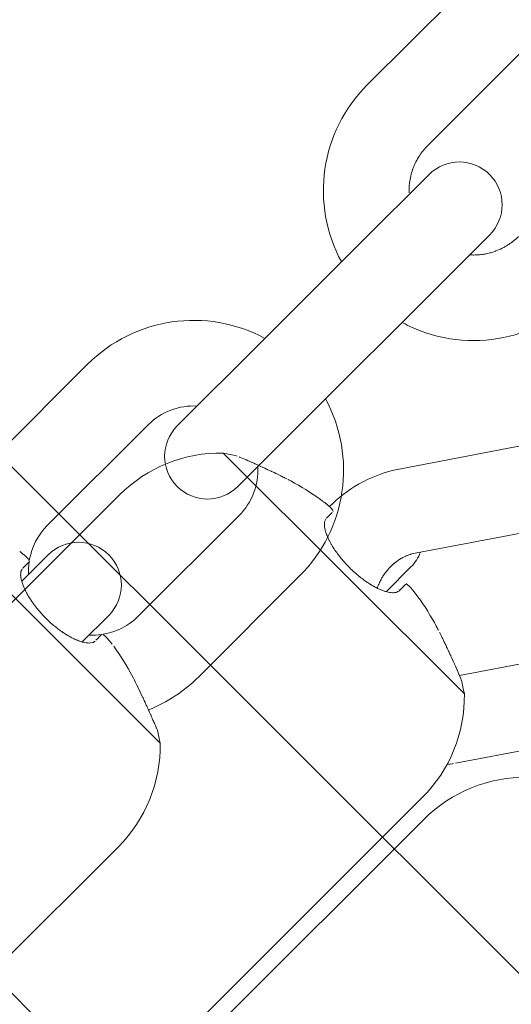
# Model space of a CAD drawing. Units: millimetres. Extents: x -1886 to 8220, y -10128 to 390.
# Drawn here: x 764 to 799, y -7033 to -6964 of the extents above; entities that cross this region are included whole.
import ezdxf

# ---------------------------------------------------------------- set-up
doc = ezdxf.new("R2010")
doc.units = ezdxf.units.MM
doc.header["$MEASUREMENT"] = 0
doc.layers.add('Work Layer', color=7, linetype='Continuous', lineweight=0)

# ---------------------------------------------------------------- blocks, each defined once
blk = doc.blocks.new('Block_0')
at = {"layer": 'Work Layer', "color": 252, "lineweight": 9, "true_color": 0x919090}
for points in [[(2726.876, -7771.847), (2663.057, -7653.986), (2610.711, -7529.937), (2570.3, -7401.484), (2570.3, -7401.484), (-1749.339, -3081.845), (-1749.339, -3081.845), (-1818.465, -3268.231), (-1860.129, -3464.922), (-1872.495, -3665.797), (-1872.495, -3665.797), (2559.984, -8098.276), (2559.984, -8098.276), (2596.617, -8037.903), (2630.439, -7975.756), (2660.682, -7911.694), (2660.682, -7911.694), (2726.876, -7771.847), (2726.876, -7771.847)], [(2206.658, -8532.582), (2223.033, -8517.366), (2238.787, -8501.546), (2254.63, -8485.815), (2254.63, -8485.815), (-1798.783, -4432.402), (-1798.783, -4432.402), (-1798.783, -4432.402), (-1798.783, -5139.508), (-1798.783, -5139.508), (-1798.783, -5139.508), (1870.354, -8808.644), (1870.354, -8808.644), (1961.707, -8747.832), (2048.814, -8679.869), (2130.108, -8604.197), (2130.108, -8604.197), (2206.658, -8532.582), (2206.658, -8532.582)], [(-1830.96, -5800.225), (-1855.506, -5914.462), (-1870.746, -6031.406), (-1875.333, -6149.922), (-1876.039, -6176.027), (-1876.745, -6201.781), (-1876.745, -6227.533), (-1876.745, -6311.342), (-1871.47, -6394.623), (-1861.307, -6476.984), (-1861.307, -6476.984), (811.036, -9149.327), (811.036, -9149.327), (1015.686, -9142.209), (1216.561, -9104.619), (1407.376, -9038.561), (1407.376, -9038.561), (-1830.96, -5800.225), (-1830.96, -5800.225)]]:
    blk.add_open_spline(points, degree=3, knots=[0, 0, 0, 0, 1, 1, 1, 2, 2, 2, 3, 3, 3, 4, 4, 4, 5, 5, 5, 6, 6, 6, 6], dxfattribs=at)
blk = doc.blocks.new('Block_4')
at = {"layer": 'Work Layer', "color": 18, "lineweight": 9, "true_color": 0x000000}
for p, q in [((795.484, -7010.886), (778.596, -6993.998)), ((799.784, -6993.429), (790.918, -6995.126)), ((771.343, -6996.926), (750.092, -7018.177)), ((800.912, -6999.322), (792.046, -7001.019)), ((791.737, -7001.988), (790.005, -7003.719)), ((802.603, -7008.162), (795.14, -7009.59)), ((803.731, -7014.055), (794.865, -7015.751)), ((792.557, -7018.139), (771.305, -7039.39)), ((754.213, -7022.297), (767.185, -7035.269))]:
    blk.add_line(p, q, dxfattribs=at)
blk.add_lwpolyline([(790.918, -6995.126), (790.544, -6995.205), (790.174, -6995.301), (789.808, -6995.412), (789.446, -6995.538), (789.091, -6995.679), (788.741, -6995.835), (788.398, -6996.005), (788.063, -6996.189), (787.788, -6996.354), (787.519, -6996.528), (787.256, -6996.711), (786.999, -6996.903), (786.749, -6997.104), (786.506, -6997.313), (786.27, -6997.53), (786.041, -6997.754)], dxfattribs=at)
for points in [[(778.596, -6993.998), (775.881, -6993.949), (773.263, -6995.006), (771.343, -6996.926)], [(779.573, -6994.211), (779.25, -6994.13), (778.924, -6994.059), (778.596, -6993.998)], [(791.737, -7001.988), (792.032, -7001.692), (792.263, -7001.338), (792.414, -7000.948)], [(795.484, -7010.886), (795.423, -7010.558), (795.352, -7010.231), (795.271, -7009.907)], [(792.557, -7018.139), (794.477, -7016.219), (795.533, -7013.601), (795.484, -7010.886)]]:
    blk.add_open_spline(points, degree=3, dxfattribs=at)
for points, knots in [([(783.06, -6995.814), (782.892, -6995.729), (782.858, -6995.712), (782.858, -6995.712), (782.791, -6995.678), (782.621, -6995.594), (782.621, -6995.594), (782.451, -6995.51), (782.283, -6995.428), (782.283, -6995.428), (782.116, -6995.348), (781.951, -6995.269), (781.951, -6995.269), (781.788, -6995.192), (781.628, -6995.117), (781.628, -6995.117), (781.471, -6995.043), (781.328, -6994.977), (781.328, -6994.977), (781.188, -6994.913), (781.052, -6994.851), (781.052, -6994.851), (780.92, -6994.792), (780.793, -6994.735), (780.793, -6994.735), (780.67, -6994.68), (780.551, -6994.628), (780.551, -6994.628), (780.438, -6994.578), (780.338, -6994.534), (780.338, -6994.534), (780.243, -6994.493), (780.153, -6994.454), (780.153, -6994.454), (779.991, -6994.384), (779.919, -6994.354), (779.919, -6994.354), (779.745, -6994.28), (779.702, -6994.262), (779.702, -6994.262)], [0, 0, 0, 0, 1, 1, 1, 2, 2, 2, 3, 3, 3, 4, 4, 4, 5, 5, 5, 6, 6, 6, 7, 7, 7, 8, 8, 8, 9, 9, 9, 10, 10, 10, 11, 11, 11, 12, 12, 12, 13, 13, 13, 13]), ([(785.591, -6997.385), (785.433, -6997.27), (785.41, -6997.253), (785.41, -6997.253), (785.41, -6997.253), (785.158, -6997.074), (785.158, -6997.074), (785.158, -6997.074), (784.904, -6996.9), (784.904, -6996.9), (784.904, -6996.9), (784.647, -6996.73), (784.647, -6996.73), (784.647, -6996.73), (784.387, -6996.564), (784.387, -6996.564), (784.387, -6996.564), (784.126, -6996.404), (784.126, -6996.404), (784.126, -6996.404), (783.863, -6996.249), (783.863, -6996.249), (783.863, -6996.249), (783.598, -6996.099), (783.598, -6996.099), (783.598, -6996.099), (783.331, -6995.955), (783.331, -6995.955), (783.162, -6995.866), (783.128, -6995.849), (783.128, -6995.849)], [0, 0, 0, 0, 1, 1, 1, 2, 2, 2, 3, 3, 3, 4, 4, 4, 5, 5, 5, 6, 6, 6, 7, 7, 7, 8, 8, 8, 9, 9, 9, 10, 10, 10, 10]), ([(786.299, -6998.091), (786.211, -6997.924), (786.192, -6997.903), (786.192, -6997.903), (786.023, -6997.738), (785.994, -6997.712), (785.994, -6997.712), (785.843, -6997.582), (785.811, -6997.556), (785.811, -6997.556), (785.635, -6997.418), (785.624, -6997.41), (785.624, -6997.41)], [0, 0, 0, 0, 1, 1, 1, 2, 2, 2, 3, 3, 3, 4, 4, 4, 4]), ([(785.825, -6998.565), (785.994, -6998.396), (786.048, -6998.342), (786.048, -6998.342), (786.191, -6998.199), (786.231, -6998.159), (786.231, -6998.159)], [0, 0, 0, 0, 1, 1, 1, 2, 2, 2, 2]), ([(790.916, -7003.656), (790.768, -7003.75), (790.702, -7003.772), (790.702, -7003.772), (790.549, -7003.795), (790.463, -7003.796), (790.463, -7003.796), (790.371, -7003.791), (790.273, -7003.779), (790.273, -7003.779), (790.177, -7003.762), (790.077, -7003.738), (790.077, -7003.738), (789.972, -7003.709), (789.863, -7003.674), (789.863, -7003.674), (789.75, -7003.633), (789.634, -7003.587), (789.634, -7003.587), (789.514, -7003.534), (789.39, -7003.475), (789.39, -7003.475), (789.273, -7003.416), (789.154, -7003.352), (789.154, -7003.352), (789.033, -7003.283), (788.911, -7003.209), (788.911, -7003.209), (788.787, -7003.131), (788.662, -7003.048), (788.662, -7003.048), (788.536, -7002.96), (788.41, -7002.868), (788.41, -7002.868), (788.286, -7002.775), (788.164, -7002.679), (788.164, -7002.679), (788.041, -7002.579), (787.92, -7002.476), (787.92, -7002.476), (787.799, -7002.37), (787.68, -7002.261), (787.68, -7002.261), (787.562, -7002.149), (787.446, -7002.035), (787.446, -7002.035), (787.342, -7001.93), (787.241, -7001.823), (787.241, -7001.823), (787.141, -7001.715), (787.045, -7001.607), (787.045, -7001.607), (786.95, -7001.497), (786.858, -7001.387), (786.858, -7001.387), (786.769, -7001.276), (786.683, -7001.165), (786.683, -7001.165), (786.583, -7001.032), (786.489, -7000.899), (786.489, -7000.899), (786.399, -7000.768), (786.314, -7000.637), (786.314, -7000.637), (786.234, -7000.508), (786.16, -7000.381), (786.16, -7000.381), (786.09, -7000.255), (786.026, -7000.132), (786.026, -7000.132), (785.962, -7000.001), (785.905, -6999.873), (785.905, -6999.873), (785.854, -6999.749), (785.81, -6999.629), (785.81, -6999.629), (785.773, -6999.514), (785.742, -6999.403), (785.742, -6999.403), (785.718, -6999.297), (785.7, -6999.196), (785.7, -6999.196), (785.689, -6999.102), (785.684, -6999.014), (785.684, -6999.014), (785.694, -6998.855), (785.708, -6998.784), (785.708, -6998.784), (785.786, -6998.61), (785.791, -6998.604), (785.791, -6998.604)], [0, 0, 0, 0, 1, 1, 1, 2, 2, 2, 3, 3, 3, 4, 4, 4, 5, 5, 5, 6, 6, 6, 7, 7, 7, 8, 8, 8, 9, 9, 9, 10, 10, 10, 11, 11, 11, 12, 12, 12, 13, 13, 13, 14, 14, 14, 15, 15, 15, 16, 16, 16, 17, 17, 17, 18, 18, 18, 19, 19, 19, 20, 20, 20, 21, 21, 21, 22, 22, 22, 23, 23, 23, 24, 24, 24, 25, 25, 25, 26, 26, 26, 27, 27, 27, 28, 28, 28, 29, 29, 29, 30, 30, 30, 30]), ([(792.046, -7001.019), (791.879, -7001.055), (791.715, -7001.101), (791.715, -7001.101), (791.552, -7001.156), (791.391, -7001.22), (791.391, -7001.22), (791.234, -7001.293), (791.078, -7001.376), (791.078, -7001.376), (790.926, -7001.468), (790.777, -7001.569), (790.777, -7001.569), (790.646, -7001.668), (790.518, -7001.774), (790.518, -7001.774), (790.394, -7001.888), (790.273, -7002.009), (790.273, -7002.009), (790.156, -7002.138), (790.044, -7002.274), (790.044, -7002.274), (789.936, -7002.416), (789.833, -7002.566), (789.833, -7002.566), (789.768, -7002.669), (789.704, -7002.776), (789.704, -7002.776), (789.644, -7002.886), (789.586, -7002.998), (789.586, -7002.998), (789.531, -7003.113), (789.479, -7003.23), (789.479, -7003.23), (789.429, -7003.35), (789.383, -7003.472), (789.383, -7003.472)], [0, 0, 0, 0, 1, 1, 1, 2, 2, 2, 3, 3, 3, 4, 4, 4, 5, 5, 5, 6, 6, 6, 7, 7, 7, 8, 8, 8, 9, 9, 9, 10, 10, 10, 11, 11, 11, 12, 12, 12, 12]), ([(790.887, -7003.682), (791.026, -7003.544), (791.084, -7003.486), (791.084, -7003.486), (791.237, -7003.334), (791.281, -7003.29), (791.281, -7003.29)], [0, 0, 0, 0, 1, 1, 1, 2, 2, 2, 2]), ([(791.39, -7003.182), (791.238, -7003.334), (791.191, -7003.382), (791.191, -7003.382), (791.027, -7003.545), (790.966, -7003.606), (790.966, -7003.606)], [0, 0, 0, 0, 1, 1, 1, 2, 2, 2, 2]), ([(792.096, -7003.89), (791.981, -7003.74), (791.952, -7003.703), (791.952, -7003.703), (791.808, -7003.531), (791.78, -7003.498), (791.78, -7003.498), (791.625, -7003.334), (791.603, -7003.313), (791.603, -7003.313), (791.429, -7003.18), (791.419, -7003.177), (791.419, -7003.177)], [0, 0, 0, 0, 1, 1, 1, 2, 2, 2, 3, 3, 3, 4, 4, 4, 4]), ([(793.667, -7006.42), (793.581, -7006.252), (793.563, -7006.218), (793.563, -7006.218), (793.528, -7006.151), (793.383, -7005.884), (793.383, -7005.884), (793.383, -7005.884), (793.233, -7005.62), (793.233, -7005.62), (793.233, -7005.62), (793.078, -7005.356), (793.078, -7005.356), (793.078, -7005.356), (792.918, -7005.095), (792.918, -7005.095), (792.918, -7005.095), (792.753, -7004.836), (792.753, -7004.836), (792.753, -7004.836), (792.583, -7004.578), (792.583, -7004.578), (792.583, -7004.578), (792.408, -7004.324), (792.408, -7004.324), (792.408, -7004.324), (792.229, -7004.072), (792.229, -7004.072), (792.113, -7003.913), (792.096, -7003.89), (792.096, -7003.89)], [0, 0, 0, 0, 1, 1, 1, 2, 2, 2, 3, 3, 3, 4, 4, 4, 5, 5, 5, 6, 6, 6, 7, 7, 7, 8, 8, 8, 9, 9, 9, 10, 10, 10, 10]), ([(795.271, -7009.907), (795.201, -7009.735), (795.19, -7009.708), (795.19, -7009.708), (795.135, -7009.579), (795.103, -7009.502), (795.103, -7009.502), (795.028, -7009.329), (794.987, -7009.232), (794.987, -7009.232), (794.942, -7009.129), (794.894, -7009.019), (794.894, -7009.019), (794.843, -7008.904), (794.786, -7008.775), (794.786, -7008.775), (794.725, -7008.639), (794.662, -7008.499), (794.662, -7008.499), (794.596, -7008.354), (794.528, -7008.204), (794.528, -7008.204), (794.457, -7008.05), (794.384, -7007.893), (794.384, -7007.893), (794.308, -7007.732), (794.233, -7007.573), (794.233, -7007.573), (794.156, -7007.412), (794.078, -7007.249), (794.078, -7007.249), (793.998, -7007.085), (793.917, -7006.92), (793.917, -7006.92), (793.835, -7006.754), (793.752, -7006.587), (793.752, -7006.587)], [0, 0, 0, 0, 1, 1, 1, 2, 2, 2, 3, 3, 3, 4, 4, 4, 5, 5, 5, 6, 6, 6, 7, 7, 7, 8, 8, 8, 9, 9, 9, 10, 10, 10, 11, 11, 11, 12, 12, 12, 12]), ([(794.271, -7015.845), (794.42, -7015.825), (794.494, -7015.814), (794.494, -7015.814), (794.643, -7015.791), (794.717, -7015.778), (794.717, -7015.778)], [0, 0, 0, 0, 1, 1, 1, 2, 2, 2, 2])]:
    blk.add_open_spline(points, degree=3, knots=knots, dxfattribs=at)
blk = doc.blocks.new('Block_6')
at = {"layer": 'Work Layer', "color": 18, "lineweight": 9, "true_color": 0x000000}
blk.add_line((771.413, -7040.921), (792.664, -7019.67), dxfattribs=at)
blk.add_open_spline([(799.916, -7016.742), (797.202, -7016.693), (794.584, -7017.75), (792.664, -7019.67)], degree=3, dxfattribs=at)

msp = doc.modelspace()

# ---------------------------------------------------------------- linework, layer by layer
at = {"layer": 'Work Layer', "color": 18, "lineweight": 9, "true_color": 0x000000}
for p, q in [((788.664, -6968.209), (795.693, -6961.18)), ((792.906, -6972.452), (799.935, -6965.423)), ((788.283, -6979.193), (793.01, -6974.466)), ((797.252, -6978.708), (792.525, -6983.435)), ((781.254, -6986.222), (788.283, -6979.193)), ((785.496, -6990.464), (792.525, -6983.435)), ((775.374, -6992.101), (781.254, -6986.222)), ((762.029, -6994.84), (769.1, -6987.769)), ((785.496, -6990.464), (779.617, -6996.344)), ((766.271, -6999.083), (773.342, -6992.012)), ((774.179, -7014.349), (757.291, -6997.462)), ((772.635, -7005.447), (779.706, -6998.376)), ((764.484, -7002.991), (766.34, -7001.136)), ((776.878, -7009.689), (783.949, -7002.618)), ((770.582, -7005.378), (768.714, -7007.247)), ((771.251, -7021.602), (750, -7042.853))]:
    msp.add_line(p, q, dxfattribs=at)
for points in [[(788.664, -6968.209), (788.374, -6968.511), (788.097, -6968.823), (787.833, -6969.147), (787.582, -6969.481), (787.344, -6969.824), (787.121, -6970.177), (786.911, -6970.538), (786.717, -6970.908), (786.537, -6971.285), (786.373, -6971.67), (786.224, -6972.06), (786.091, -6972.456), (785.973, -6972.858), (785.872, -6973.263), (785.787, -6973.673), (785.719, -6974.085), (785.667, -6974.5), (785.632, -6974.918), (785.614, -6975.336), (785.612, -6975.755), (785.627, -6976.173), (785.658, -6976.591), (785.707, -6977.007), (785.771, -6977.42), (785.853, -6977.832), (785.951, -6978.24), (786.065, -6978.644), (786.195, -6979.043), (786.341, -6979.436), (786.502, -6979.823), (786.679, -6980.204), (786.871, -6980.577)], [(764.554, -7002.075), (764.679, -7001.949), (764.842, -7001.787), (764.972, -7001.656)], [(770.115, -7006.696), (769.966, -7006.845), (769.812, -7006.999), (769.685, -7007.126)], [(770.821, -7007.405), (770.712, -7007.261), (770.594, -7007.115), (770.455, -7006.956), (770.332, -7006.829), (770.192, -7006.712)], [(772.457, -7010.091), (772.371, -7009.919), (772.283, -7009.747), (772.079, -7009.366), (771.929, -7009.1), (771.774, -7008.836), (771.614, -7008.574), (771.449, -7008.314), (771.279, -7008.056), (771.104, -7007.801), (770.925, -7007.548)]]:
    msp.add_lwpolyline(points, dxfattribs=at)
msp.add_circle((661.95, -7107.635), 111.125, dxfattribs=at)
at = {"layer": 'Work Layer', "color": 252, "lineweight": 9, "true_color": 0x919090}
msp.add_open_spline([(2525.673, -7237.599), (2525.673, -7237.599), (2470.035, -6992.894), (2470.035, -6992.894), (2435.343, -6840.276), (2417.807, -6684.282), (2417.773, -6527.806), (2417.773, -6527.806), (2417.032, -3498.051), (2417.032, -3497.879), (2417.032, -3349.498), (2432.759, -3201.532), (2463.954, -3056.424), (2463.954, -3056.424), (2513.891, -2824.19), (2513.891, -2824.19), (2594.506, -2449.329), (2776.218, -2103.649), (3039.337, -1824.699), (3039.337, -1824.699), (3377.077, -1466.65), (3377.077, -1466.65), (3772.953, -1046.969), (4324.048, -808.672), (4900.981, -807.638), (5240.03, -807.031), (5570.165, -888.99), (5865.65, -1041.106), (5818.091, -1013.838), (5769.722, -987.89), (5719.975, -964.442), (5719.975, -964.442), (5265.945, -751.365), (5265.945, -751.365), (4913.168, -480.782), (4477.841, -330.148), (4024.522, -330.148), (4024.522, -330.148), (4015.703, -330.148), (4015.703, -330.148), (3834.375, -330.852), (3655.871, -355.9), (3484.771, -402.82), (3484.771, -402.82), (2126.576, -402.82), (2126.576, -402.82), (1955.127, -355.9), (1776.977, -330.852), (1595.644, -330.148), (1595.644, -330.148), (1586.825, -330.148), (1586.825, -330.148), (1133.51, -330.148), (698.179, -480.782), (345.402, -751.365), (345.402, -751.365), (-108.623, -964.442), (-108.623, -964.442), (-351.688, -1079.094), (-569.702, -1239.961), (-749.975, -1438.222), (-749.975, -1438.222), (-801.126, -1485.846), (-801.126, -1485.846), (-990.568, -1662.235), (-1144.731, -1872.844), (-1255.504, -2106.736), (-1255.504, -2106.736), (-1480.576, -2582.986), (-1480.576, -2582.986), (-1736.34, -2931.178), (-1876.745, -3354.158), (-1876.745, -3790.897), (-1876.745, -3816.649), (-1876.039, -3842.754), (-1875.333, -3868.508), (-1868.985, -4032.902), (-1842.88, -4193.769), (-1798.783, -4348.992), (-1798.783, -4348.992), (-1798.783, -5669.792), (-1798.783, -5669.792), (-1842.88, -5824.662), (-1868.985, -5985.879), (-1875.333, -6149.922), (-1876.039, -6176.027), (-1876.745, -6201.781), (-1876.745, -6227.533), (-1876.745, -6664.272), (-1736.34, -7087.253), (-1480.576, -7435.444), (-1480.576, -7435.444), (-1255.504, -7911.694), (-1255.504, -7911.694), (-1144.731, -8145.586), (-990.568, -8356.546), (-801.126, -8532.582), (-801.126, -8532.582), (-724.572, -8604.197), (-724.572, -8604.197), (-347.101, -8955.564), (149.608, -9151.003), (665.373, -9151.003), (665.373, -9151.003), (740.158, -9151.003), (740.158, -9151.003), (1255.923, -9151.003), (1752.633, -8955.564), (2130.108, -8604.197), (2130.108, -8604.197), (2206.658, -8532.582), (2206.658, -8532.582), (2396.099, -8356.546), (2550.263, -8145.586), (2660.682, -7911.694), (2660.682, -7911.694), (2726.876, -7771.847), (2726.876, -7771.847), (2636.274, -7604.523), (2568.263, -7424.93), (2525.673, -7237.599)], degree=3, knots=[0, 0, 0, 0, 1, 1, 1, 2, 2, 2, 3, 3, 3, 4, 4, 4, 5, 5, 5, 6, 6, 6, 7, 7, 7, 8, 8, 8, 9, 9, 9, 10, 10, 10, 11, 11, 11, 12, 12, 12, 13, 13, 13, 14, 14, 14, 15, 15, 15, 16, 16, 16, 17, 17, 17, 18, 18, 18, 19, 19, 19, 20, 20, 20, 21, 21, 21, 22, 22, 22, 23, 23, 23, 24, 24, 24, 25, 25, 25, 26, 26, 26, 27, 27, 27, 28, 28, 28, 29, 29, 29, 30, 30, 30, 31, 31, 31, 32, 32, 32, 33, 33, 33, 34, 34, 34, 35, 35, 35, 36, 36, 36, 37, 37, 37, 38, 38, 38, 39, 39, 39, 40, 40, 40, 40], dxfattribs=at)
at = {"layer": 'Work Layer', "color": 240, "lineweight": 9, "true_color": 0xed1c24}
msp.add_open_spline([(7392.491, -3497.386), (7392.491, -3497.386), (7392.491, -6517.165), (7392.491, -6517.165), (7392.491, -6666.389), (7376.264, -6815.26), (7344.867, -6960.958), (7344.867, -6960.958), (7295.126, -7191.676), (7295.126, -7191.676), (7214.692, -7563.856), (7034.423, -7907.108), (6773.719, -8184.744), (6773.719, -8184.744), (6435.758, -8544.931), (6435.758, -8544.931), (6044.881, -8961.208), (5501.603, -9200.392), (4930.809, -9207.446), (4823.916, -9208.859), (4717.732, -9201.803), (4612.956, -9186.987), (4366.364, -9308.693), (4090.139, -9376.075), (3800.509, -9376.075), (3800.509, -9376.075), (1804.492, -9376.075), (1804.492, -9376.075), (1482.406, -9376.075), (1176.548, -9292.467), (909.495, -9143.593), (853.403, -9148.533), (796.606, -9151.003), (739.809, -9151.003), (739.809, -9151.003), (665.373, -9151.003), (665.373, -9151.003), (149.61, -9151.003), (-347.099, -8955.564), (-724.925, -8604.197), (-724.925, -8604.197), (-801.477, -8532.582), (-801.477, -8532.582), (-990.919, -8356.546), (-1144.731, -8145.586), (-1255.502, -7911.694), (-1255.502, -7911.694), (-1480.927, -7435.444), (-1480.927, -7435.444), (-1736.691, -7087.253), (-1876.745, -6664.272), (-1876.745, -6227.533), (-1876.745, -6201.781), (-1876.392, -6176.027), (-1875.333, -6149.922), (-1868.983, -5985.879), (-1843.231, -5824.662), (-1799.134, -5669.792), (-1799.134, -5669.792), (-1799.134, -4348.992), (-1799.134, -4348.992), (-1843.231, -4193.769), (-1868.983, -4032.902), (-1875.333, -3868.508), (-1876.392, -3842.754), (-1876.745, -3816.649), (-1876.745, -3790.897), (-1876.745, -3354.158), (-1736.691, -2931.178), (-1480.927, -2582.986), (-1480.927, -2582.986), (-1255.502, -2106.736), (-1255.502, -2106.736), (-1144.731, -1872.844), (-990.919, -1662.235), (-801.477, -1485.846), (-801.477, -1485.846), (-750.324, -1438.222), (-750.324, -1438.222), (-570.055, -1239.961), (-352.039, -1079.094), (-108.621, -964.442), (-108.621, -964.442), (345.051, -751.365), (345.051, -751.365), (697.828, -480.782), (1133.508, -330.148), (1586.476, -330.148), (1586.476, -330.148), (1595.648, -330.148), (1595.648, -330.148), (1776.974, -330.852), (1955.129, -355.9), (2126.225, -402.82), (2126.225, -402.82), (3484.773, -402.82), (3484.773, -402.82), (3655.869, -355.9), (3834.022, -330.852), (4015.35, -330.148), (4015.35, -330.148), (4024.522, -330.148), (4024.522, -330.148), (4477.49, -330.148), (4913.17, -480.782), (5265.948, -751.365), (5265.948, -751.365), (5719.972, -964.442), (5719.972, -964.442), (5770.772, -988.43), (5820.866, -1014.535), (5869.197, -1042.757), (6075.22, -1148.944), (6264.308, -1289.702), (6426.938, -1461.153), (6426.938, -1461.153), (6764.547, -1816.401), (6764.547, -1816.401), (7030.543, -2096.504), (7213.985, -2444.345), (7295.126, -2822.168), (7295.126, -2822.168), (7345.573, -3056.766), (7345.573, -3056.766), (7376.618, -3201.758), (7392.491, -3349.218), (7392.491, -3497.386)], degree=3, knots=[0, 0, 0, 0, 1, 1, 1, 2, 2, 2, 3, 3, 3, 4, 4, 4, 5, 5, 5, 6, 6, 6, 7, 7, 7, 8, 8, 8, 9, 9, 9, 10, 10, 10, 11, 11, 11, 12, 12, 12, 13, 13, 13, 14, 14, 14, 15, 15, 15, 16, 16, 16, 17, 17, 17, 18, 18, 18, 19, 19, 19, 20, 20, 20, 21, 21, 21, 22, 22, 22, 23, 23, 23, 24, 24, 24, 25, 25, 25, 26, 26, 26, 27, 27, 27, 28, 28, 28, 29, 29, 29, 30, 30, 30, 31, 31, 31, 32, 32, 32, 33, 33, 33, 34, 34, 34, 35, 35, 35, 36, 36, 36, 37, 37, 37, 38, 38, 38, 39, 39, 39, 40, 40, 40, 41, 41, 41, 42, 42, 42, 42], dxfattribs=at)
at = {"layer": 'Work Layer', "color": 18, "lineweight": 9, "true_color": 0x000000}
for points, knots in [([(792.906, -6972.452), (792.906, -6972.452), (792.782, -6972.581), (792.782, -6972.581), (792.782, -6972.581), (792.663, -6972.716), (792.663, -6972.716), (792.663, -6972.716), (792.55, -6972.855), (792.55, -6972.855), (792.55, -6972.855), (792.442, -6972.999), (792.442, -6972.999), (792.442, -6972.999), (792.34, -6973.146), (792.34, -6973.146), (792.245, -6973.298), (792.155, -6973.454), (792.155, -6973.454), (792.072, -6973.613), (791.996, -6973.776), (791.996, -6973.776), (791.926, -6973.941), (791.863, -6974.109), (791.863, -6974.109), (791.807, -6974.28), (791.758, -6974.453), (791.758, -6974.453), (791.715, -6974.627), (791.68, -6974.804), (791.68, -6974.804), (791.652, -6974.982), (791.638, -6975.091), (791.638, -6975.091), (791.619, -6975.309), (791.614, -6975.418), (791.614, -6975.418), (791.611, -6975.638), (791.613, -6975.747), (791.613, -6975.747)], [0, 0, 0, 0, 1, 1, 1, 2, 2, 2, 3, 3, 3, 4, 4, 4, 5, 5, 5, 6, 6, 6, 7, 7, 7, 8, 8, 8, 9, 9, 9, 10, 10, 10, 11, 11, 11, 12, 12, 12, 13, 13, 13, 13]), ([(797.252, -6978.708), (798.424, -6977.537), (798.424, -6975.637), (797.252, -6974.466), (796.081, -6973.294), (794.181, -6973.294), (793.01, -6974.466)], [0, 0, 0, 0, 1, 1, 1, 2, 2, 2, 2]), ([(795.857, -6980.103), (796.002, -6980.11), (796.147, -6980.112), (796.147, -6980.112), (796.292, -6980.109), (796.436, -6980.101), (796.436, -6980.101), (796.58, -6980.089), (796.724, -6980.073), (796.724, -6980.073), (796.866, -6980.051), (797.008, -6980.025), (797.008, -6980.025), (797.183, -6979.986), (797.356, -6979.941), (797.356, -6979.941), (797.527, -6979.888), (797.696, -6979.829), (797.696, -6979.829), (797.862, -6979.763), (798.025, -6979.69), (798.025, -6979.69), (798.185, -6979.611), (798.342, -6979.525), (798.342, -6979.525), (798.468, -6979.45), (798.591, -6979.371), (798.591, -6979.371), (798.712, -6979.288), (798.83, -6979.201), (798.83, -6979.201), (798.945, -6979.111), (799.056, -6979.016), (799.056, -6979.016), (799.165, -6978.918), (799.27, -6978.816), (799.27, -6978.816)], [0, 0, 0, 0, 1, 1, 1, 2, 2, 2, 3, 3, 3, 4, 4, 4, 5, 5, 5, 6, 6, 6, 7, 7, 7, 8, 8, 8, 9, 9, 9, 10, 10, 10, 11, 11, 11, 12, 12, 12, 12]), ([(791.122, -6984.839), (791.259, -6984.912), (791.328, -6984.948), (791.328, -6984.948), (791.467, -6985.018), (791.537, -6985.052), (791.537, -6985.052), (791.677, -6985.119), (792.061, -6985.29), (792.061, -6985.29), (792.061, -6985.29), (792.451, -6985.445), (792.451, -6985.445), (792.451, -6985.445), (792.848, -6985.584), (792.848, -6985.584), (792.848, -6985.584), (793.249, -6985.707), (793.249, -6985.707), (793.249, -6985.707), (793.656, -6985.815), (793.656, -6985.815), (793.656, -6985.815), (794.066, -6985.906), (794.066, -6985.906), (794.066, -6985.906), (794.479, -6985.981), (794.479, -6985.981), (794.479, -6985.981), (794.895, -6986.038), (794.895, -6986.038), (794.895, -6986.038), (795.312, -6986.08), (795.312, -6986.08), (795.312, -6986.08), (795.731, -6986.104), (795.731, -6986.104), (795.731, -6986.104), (796.15, -6986.112), (796.15, -6986.112), (796.15, -6986.112), (796.57, -6986.102), (796.57, -6986.102), (796.57, -6986.102), (796.988, -6986.077), (796.988, -6986.077), (796.988, -6986.077), (797.405, -6986.034), (797.405, -6986.034), (797.405, -6986.034), (797.82, -6985.975), (797.82, -6985.975), (797.82, -6985.975), (798.233, -6985.899), (798.233, -6985.899), (798.233, -6985.899), (798.641, -6985.807), (798.641, -6985.807), (798.641, -6985.807), (799.045, -6985.698), (799.045, -6985.698), (799.045, -6985.698), (799.445, -6985.573), (799.445, -6985.573), (799.445, -6985.573), (799.839, -6985.433), (799.839, -6985.433), (799.839, -6985.433), (800.227, -6985.277), (800.227, -6985.277), (800.227, -6985.277), (800.609, -6985.105), (800.609, -6985.105), (800.609, -6985.105), (800.983, -6984.919), (800.983, -6984.919), (800.983, -6984.919), (801.35, -6984.717), (801.35, -6984.717), (801.35, -6984.717), (801.643, -6984.541), (801.643, -6984.541), (801.643, -6984.541), (801.93, -6984.356), (801.93, -6984.356), (801.93, -6984.356), (802.211, -6984.162), (802.211, -6984.162), (802.211, -6984.162), (802.486, -6983.959), (802.486, -6983.959), (802.486, -6983.959), (802.753, -6983.746), (802.753, -6983.746), (802.753, -6983.746), (803.014, -6983.525), (803.014, -6983.525), (803.014, -6983.525), (803.267, -6983.296), (803.267, -6983.296), (803.267, -6983.296), (803.513, -6983.059), (803.513, -6983.059)], [0, 0, 0, 0, 1, 1, 1, 2, 2, 2, 3, 3, 3, 4, 4, 4, 5, 5, 5, 6, 6, 6, 7, 7, 7, 8, 8, 8, 9, 9, 9, 10, 10, 10, 11, 11, 11, 12, 12, 12, 13, 13, 13, 14, 14, 14, 15, 15, 15, 16, 16, 16, 17, 17, 17, 18, 18, 18, 19, 19, 19, 20, 20, 20, 21, 21, 21, 22, 22, 22, 23, 23, 23, 24, 24, 24, 25, 25, 25, 26, 26, 26, 27, 27, 27, 28, 28, 28, 29, 29, 29, 30, 30, 30, 31, 31, 31, 32, 32, 32, 33, 33, 33, 34, 34, 34, 34]), ([(775.374, -6992.101), (774.202, -6993.273), (774.202, -6995.172), (775.374, -6996.344), (776.546, -6997.516), (778.445, -6997.516), (779.617, -6996.344)], [0, 0, 0, 0, 1, 1, 1, 2, 2, 2, 2]), ([(770.582, -7005.378), (771.754, -7004.207), (771.754, -7002.307), (770.582, -7001.136), (769.411, -6999.964), (767.511, -6999.964), (766.34, -7001.136)], [0, 0, 0, 0, 1, 1, 1, 2, 2, 2, 2]), ([(765.033, -7001.596), (764.962, -7001.447), (764.945, -7001.427), (764.945, -7001.427), (764.833, -7001.311), (764.807, -7001.286), (764.807, -7001.286), (764.699, -7001.187), (764.67, -7001.162), (764.67, -7001.162), (764.547, -7001.059), (764.517, -7001.034), (764.517, -7001.034), (764.392, -7000.936), (764.36, -7000.912), (764.36, -7000.912)], [0, 0, 0, 0, 1, 1, 1, 2, 2, 2, 3, 3, 3, 4, 4, 4, 5, 5, 5, 5]), ([(769.632, -7007.179), (769.514, -7007.261), (769.478, -7007.277), (769.478, -7007.277), (769.313, -7007.316), (769.265, -7007.321), (769.265, -7007.321), (769.053, -7007.315), (768.994, -7007.308), (768.994, -7007.308), (768.84, -7007.279), (768.742, -7007.254), (768.742, -7007.254), (768.639, -7007.224), (768.534, -7007.189), (768.534, -7007.189), (768.424, -7007.148), (768.312, -7007.102), (768.312, -7007.102), (768.196, -7007.051), (768.077, -7006.994), (768.077, -7006.994), (767.964, -7006.935), (767.849, -7006.873), (767.849, -7006.873), (767.732, -7006.806), (767.613, -7006.734), (767.613, -7006.734), (767.494, -7006.658), (767.373, -7006.578), (767.373, -7006.578), (767.251, -7006.493), (767.129, -7006.405), (767.129, -7006.405), (767.007, -7006.313), (766.886, -7006.218), (766.886, -7006.218), (766.765, -7006.119), (766.645, -7006.017), (766.645, -7006.017), (766.526, -7005.912), (766.408, -7005.804), (766.408, -7005.804), (766.291, -7005.694), (766.175, -7005.58), (766.175, -7005.58), (766.058, -7005.461), (765.943, -7005.339), (765.943, -7005.339), (765.832, -7005.217), (765.723, -7005.093), (765.723, -7005.093), (765.618, -7004.968), (765.516, -7004.842), (765.516, -7004.842), (765.418, -7004.715), (765.323, -7004.589), (765.323, -7004.589), (765.227, -7004.455), (765.136, -7004.322), (765.136, -7004.322), (765.051, -7004.19), (764.97, -7004.06), (764.97, -7004.06), (764.894, -7003.931), (764.824, -7003.804), (764.824, -7003.804), (764.759, -7003.679), (764.699, -7003.557), (764.699, -7003.557), (764.641, -7003.428), (764.59, -7003.303), (764.59, -7003.303), (764.545, -7003.182), (764.506, -7003.065), (764.506, -7003.065), (764.474, -7002.953), (764.448, -7002.846), (764.448, -7002.846), (764.417, -7002.646), (764.41, -7002.552), (764.41, -7002.552), (764.418, -7002.382), (764.432, -7002.306), (764.432, -7002.306), (764.48, -7002.176), (764.514, -7002.122), (764.514, -7002.122)], [0, 0, 0, 0, 1, 1, 1, 2, 2, 2, 3, 3, 3, 4, 4, 4, 5, 5, 5, 6, 6, 6, 7, 7, 7, 8, 8, 8, 9, 9, 9, 10, 10, 10, 11, 11, 11, 12, 12, 12, 13, 13, 13, 14, 14, 14, 15, 15, 15, 16, 16, 16, 17, 17, 17, 18, 18, 18, 19, 19, 19, 20, 20, 20, 21, 21, 21, 22, 22, 22, 23, 23, 23, 24, 24, 24, 25, 25, 25, 26, 26, 26, 27, 27, 27, 28, 28, 28, 29, 29, 29, 29]), ([(773.982, -7013.435), (773.923, -7013.293), (773.904, -7013.251), (773.904, -7013.251), (773.852, -7013.126), (773.82, -7013.053), (773.82, -7013.053), (773.749, -7012.886), (773.709, -7012.792), (773.709, -7012.792), (773.665, -7012.692), (773.619, -7012.586), (773.619, -7012.586), (773.566, -7012.466), (773.511, -7012.339), (773.511, -7012.339), (773.452, -7012.207), (773.391, -7012.07), (773.391, -7012.07), (773.327, -7011.928), (773.26, -7011.781), (773.26, -7011.781), (773.191, -7011.63), (773.12, -7011.475), (773.12, -7011.475), (773.043, -7011.309), (772.965, -7011.141), (772.965, -7011.141), (772.965, -7011.141), (772.884, -7010.97), (772.884, -7010.97), (772.884, -7010.97), (772.802, -7010.797), (772.802, -7010.797), (772.802, -7010.797), (772.717, -7010.622), (772.717, -7010.622), (772.717, -7010.622), (772.632, -7010.446), (772.632, -7010.446), (772.632, -7010.446), (772.545, -7010.269), (772.545, -7010.269), (772.545, -7010.269), (772.457, -7010.091), (772.457, -7010.091)], [0, 0, 0, 0, 1, 1, 1, 2, 2, 2, 3, 3, 3, 4, 4, 4, 5, 5, 5, 6, 6, 6, 7, 7, 7, 8, 8, 8, 9, 9, 9, 10, 10, 10, 11, 11, 11, 12, 12, 12, 13, 13, 13, 14, 14, 14, 15, 15, 15, 15])]:
    msp.add_open_spline(points, degree=3, knots=knots, dxfattribs=at)
for points in [[(781.518, -6985.957), (777.433, -6983.749), (772.383, -6984.486), (769.1, -6987.769)], [(783.949, -7002.618), (787.232, -6999.335), (787.969, -6994.285), (785.761, -6990.2)], [(776.775, -6990.701), (775.496, -6990.629), (774.248, -6991.106), (773.342, -6992.012)], [(779.706, -6998.376), (780.612, -6997.47), (781.089, -6996.222), (781.017, -6994.943)], [(766.271, -6999.083), (765.61, -6999.744), (765.171, -7000.595), (765.016, -7001.518)], [(764.998, -7001.631), (764.956, -7001.924), (764.944, -7002.22), (764.96, -7002.515)], [(770.18, -7006.706), (771.11, -7006.553), (771.969, -7006.113), (772.635, -7005.447)], [(769.203, -7006.758), (769.5, -7006.774), (769.798, -7006.761), (770.092, -7006.719)], [(773.364, -7012.009), (774.68, -7011.481), (775.875, -7010.692), (776.878, -7009.689)], [(774.179, -7014.349), (774.122, -7014.043), (774.056, -7013.738), (773.982, -7013.435)], [(771.251, -7021.602), (773.171, -7019.682), (774.228, -7017.064), (774.179, -7014.349)]]:
    msp.add_open_spline(points, degree=3, dxfattribs=at)

# ---------------------------------------------------------------- block references
at = {"layer": 'Work Layer'}
for name in ['Block_0', 'Block_6', 'Block_4']:
    msp.add_blockref(name, (0, 0), dxfattribs=at)

doc.saveas('drawing.dxf')
